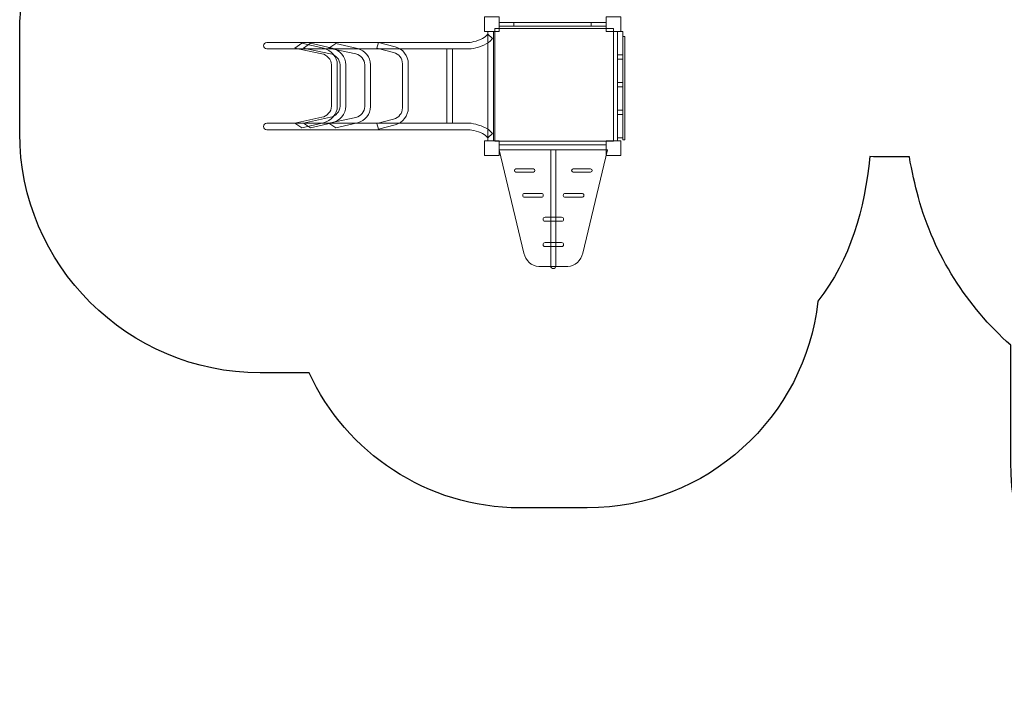
# Model space of a CAD drawing. Units: centimetres. Extents: x -13.8 to -2.6, y -1 to 9.7.
# Drawn here: x -13.8 to -7.7, y -1 to 3.2 of the extents above; entities that cross this region are included whole.
import ezdxf

# ---------------------------------------------------------------- set-up
doc = ezdxf.new("R2010")
doc.units = ezdxf.units.CM
doc.header["$MEASUREMENT"] = 0
doc.layers.add('Layer 1', color=7, linetype='Continuous')

msp = doc.modelspace()

# ---------------------------------------------------------------- linework, layer by layer
at = {"layer": 'Layer 1', "color": 7, "lineweight": 9}
for points in [[(-10.81685, 3.13974), (-10.15861, 3.13974), (-10.15861, 3.1618), (-10.81685, 3.1618), (-10.81685, 3.13974)], [(-10.81685, 3.13974), (-10.72579, 3.13974), (-10.72579, 3.1618), (-10.81685, 3.1618), (-10.81685, 3.13974)], [(-10.24968, 3.13974), (-10.15862, 3.13974), (-10.15862, 3.1618), (-10.24968, 3.1618), (-10.24968, 3.13974)], [(-10.88684, 2.43264), (-10.85154, 2.43264), (-10.85154, 3.10666), (-10.88684, 3.10666), (-10.88684, 2.43264)], [(-10.843, 2.43129), (-10.11318, 2.43129), (-10.11318, 3.12437), (-10.843, 3.12437), (-10.843, 2.43129)], [(-10.11318, 2.43264), (-10.08838, 2.43264), (-10.08838, 3.10666), (-10.11318, 3.10666), (-10.11318, 2.43264)], [(-10.08838, 2.96216), (-10.05418, 2.96216), (-10.05418, 3.10666), (-10.08838, 3.10666), (-10.08838, 2.96216)], [(-10.05418, 2.43906), (-10.04206, 2.43906), (-10.04206, 3.07692), (-10.05418, 3.07692), (-10.05418, 2.43906)], [(-11.14019, 2.54134), (-11.10379, 2.54134), (-11.10379, 2.99942), (-11.14019, 2.99942), (-11.14019, 2.54134)], [(-10.08838, 2.79169), (-10.05418, 2.79169), (-10.05418, 2.93619), (-10.08838, 2.93619), (-10.08838, 2.79169)], [(-10.08838, 2.62121), (-10.05418, 2.62121), (-10.05418, 2.76571), (-10.08838, 2.76571), (-10.08838, 2.62121)], [(-10.08838, 2.45074), (-10.05418, 2.45074), (-10.05418, 2.59524), (-10.08838, 2.59524), (-10.08838, 2.45074)], [(-10.81685, 2.4081), (-10.15861, 2.4081), (-10.15861, 2.43128), (-10.81685, 2.43128), (-10.81685, 2.4081)], [(-10.81685, 2.3772), (-10.15861, 2.3772), (-10.15861, 2.4081), (-10.81685, 2.4081), (-10.81685, 2.3772)]]:
    msp.add_lwpolyline(points, close=True, dxfattribs=at)
at = {"layer": 'Layer 1', "color": 242, "lineweight": 25}
msp.add_open_spline([(-11.74973, 8.70623), (-11.75321, 8.67193), (-11.755, 8.63715), (-11.755, 8.60198), (-11.755, 8.60198), (-11.755, 8.60198), (-11.755, 7.66166), (-11.755, 7.66166), (-11.755, 7.66166), (-12.05877, 7.38717), (-12.24973, 6.99017), (-12.24973, 6.5485), (-12.24973, 6.5485), (-12.24973, 6.5485), (-12.24973, 6.54568), (-12.24973, 6.54568), (-12.24973, 6.54568), (-12.25008, 6.53353), (-12.25027, 6.52133), (-12.25027, 6.5091), (-12.25027, 6.5091), (-12.25027, 6.5091), (-12.25027, 6.26528), (-12.25027, 6.26528), (-12.25027, 6.26528), (-12.36798, 6.07385), (-12.43599, 5.84913), (-12.43599, 5.60933), (-12.43599, 5.60933), (-12.43599, 5.60933), (-12.43599, 4.52939), (-12.43599, 4.52939), (-12.43599, 4.52939), (-13.17961, 4.47638), (-13.77156, 3.85309), (-13.77156, 3.09849), (-13.77156, 3.09849), (-13.77156, 3.09849), (-13.77156, 2.47987), (-13.77156, 2.47987), (-13.77156, 2.47987), (-13.77156, 1.66726), (-13.10498, 1.00242), (-12.29027, 1.00242), (-12.29027, 1.00242), (-12.29027, 1.00242), (-11.98771, 1.00242), (-11.98771, 1.00242), (-11.98771, 1.00242), (-11.76128, 0.5123), (-11.26355, 0.16991), (-10.68947, 0.16991), (-10.68947, 0.16991), (-10.68947, 0.16991), (-10.27375, 0.16991), (-10.27375, 0.16991), (-10.27375, 0.16991), (-9.53934, 0.16991), (-8.92982, 0.73025), (-8.85354, 1.44346), (-8.85354, 1.44346), (-8.65125, 1.7026), (-8.56438, 2.01513), (-8.53315, 2.33596), (-8.53315, 2.33596), (-8.50393, 2.33426), (-8.47452, 2.33331), (-8.44488, 2.33331), (-8.44488, 2.33331), (-8.44488, 2.33331), (-8.28938, 2.33331), (-8.28938, 2.33331), (-8.28938, 2.33331), (-8.27414, 2.24667), (-8.25499, 2.16247), (-8.2335, 2.08371), (-8.2335, 2.08371), (-8.13623, 1.72723), (-7.93504, 1.41229), (-7.66483, 1.1736), (-7.66483, 1.1736), (-7.66483, 1.1736), (-7.66483, 0.4523), (-7.66483, 0.4523), (-7.66483, 0.4523), (-7.66483, -0.3556), (-7.00212, -1.01659), (-6.19213, -1.01659), (-6.19213, -1.01659), (-6.19213, -1.01659), (-5.29242, -1.01659), (-5.29242, -1.01659), (-5.29242, -1.01659), (-4.48615, -1.01659), (-3.82648, -0.35861), (-3.82648, 0.44556), (-3.82648, 0.44556), (-3.82648, 0.44556), (-3.82648, 0.50154), (-3.82648, 0.50154), (-3.82648, 0.50154), (-3.12469, 0.61673), (-2.58486, 1.22826), (-2.58486, 1.95956), (-2.58486, 1.95956), (-2.58486, 1.95956), (-2.58486, 2.60787), (-2.58486, 2.60787), (-2.58486, 2.60787), (-2.58486, 3.04671), (-2.77369, 3.44364), (-3.07423, 3.72202), (-3.07423, 3.72202), (-2.76054, 4.10123), (-2.57156, 4.5864), (-2.57156, 5.11344), (-2.57156, 5.11344), (-2.57156, 5.11344), (-2.57156, 5.13478), (-2.57156, 5.13478), (-2.57156, 5.13478), (-2.57156, 6.12904), (-3.24412, 6.97403), (-4.15782, 7.24003), (-4.15782, 7.24003), (-4.2411, 7.4), (-4.35238, 7.54305), (-4.48512, 7.66275), (-4.48512, 7.66275), (-4.48512, 7.66275), (-4.48512, 8.63942), (-4.48512, 8.63942), (-4.48512, 8.63942), (-4.48512, 8.66949), (-4.48655, 8.69923), (-4.48919, 8.72865), (-4.48919, 8.72865), (-4.48919, 8.72865), (-4.48919, 8.7485), (-4.48919, 8.7485), (-4.48919, 8.7485), (-4.48919, 9.29928), (-4.93841, 9.7485), (-5.48919, 9.7485), (-5.48919, 9.7485), (-5.48919, 9.7485), (-5.48919, 9.7485), (-5.48919, 9.7485), (-5.48919, 9.7485), (-5.48919, 9.7485), (-6.00719, 9.7485), (-6.00719, 9.7485), (-6.00719, 9.7485), (-6.55797, 9.7485), (-7.00719, 9.29926), (-7.00719, 8.7485), (-7.00719, 8.7485), (-7.00719, 8.7485), (-7.00719, 7.66644), (-7.00719, 7.66644), (-7.00719, 7.66644), (-7.08407, 7.59763), (-7.1538, 7.52099), (-7.21516, 7.43781), (-7.21516, 7.43781), (-7.51458, 7.76057), (-7.94223, 7.96346), (-8.41516, 7.96346), (-8.41516, 7.96346), (-8.41516, 7.96346), (-8.55644, 7.96346), (-8.55644, 7.96346), (-8.55644, 7.96346), (-8.79688, 7.96346), (-9.0256, 7.91097), (-9.23173, 7.81702), (-9.23173, 7.81702), (-9.23173, 7.81702), (-9.23173, 8.7485), (-9.23173, 8.7485), (-9.23173, 8.7485), (-9.23173, 9.29928), (-9.68095, 9.7485), (-10.23173, 9.7485), (-10.23173, 9.7485), (-10.23173, 9.7485), (-10.23173, 9.7485), (-10.23173, 9.7485), (-10.23173, 9.7485), (-10.23173, 9.7485), (-10.74973, 9.7485), (-10.74973, 9.7485), (-10.74973, 9.7485), (-11.30051, 9.7485), (-11.74973, 9.29926), (-11.74973, 8.7485), (-11.74973, 8.7485), (-11.74973, 8.7485), (-11.74973, 8.70623), (-11.74973, 8.70623)], degree=3, knots=[0, 0, 0, 0, 0.0196078, 0.0196078, 0.0196078, 0.0196078, 0.0392157, 0.0392157, 0.0392157, 0.0392157, 0.0588235, 0.0588235, 0.0588235, 0.0588235, 0.0784314, 0.0784314, 0.0784314, 0.0784314, 0.0980392, 0.0980392, 0.0980392, 0.0980392, 0.1176471, 0.1176471, 0.1176471, 0.1176471, 0.1372549, 0.1372549, 0.1372549, 0.1372549, 0.1568627, 0.1568627, 0.1568627, 0.1568627, 0.1764706, 0.1764706, 0.1764706, 0.1764706, 0.1960784, 0.1960784, 0.1960784, 0.1960784, 0.2156863, 0.2156863, 0.2156863, 0.2156863, 0.2352941, 0.2352941, 0.2352941, 0.2352941, 0.254902, 0.254902, 0.254902, 0.254902, 0.2745098, 0.2745098, 0.2745098, 0.2745098, 0.2941176, 0.2941176, 0.2941176, 0.2941176, 0.3137255, 0.3137255, 0.3137255, 0.3137255, 0.3333333, 0.3333333, 0.3333333, 0.3333333, 0.3529412, 0.3529412, 0.3529412, 0.3529412, 0.372549, 0.372549, 0.372549, 0.372549, 0.3921569, 0.3921569, 0.3921569, 0.3921569, 0.4117647, 0.4117647, 0.4117647, 0.4117647, 0.4313725, 0.4313725, 0.4313725, 0.4313725, 0.4509804, 0.4509804, 0.4509804, 0.4509804, 0.4705882, 0.4705882, 0.4705882, 0.4705882, 0.4901961, 0.4901961, 0.4901961, 0.4901961, 0.5098039, 0.5098039, 0.5098039, 0.5098039, 0.5294118, 0.5294118, 0.5294118, 0.5294118, 0.5490196, 0.5490196, 0.5490196, 0.5490196, 0.5686275, 0.5686275, 0.5686275, 0.5686275, 0.5882353, 0.5882353, 0.5882353, 0.5882353, 0.6078431, 0.6078431, 0.6078431, 0.6078431, 0.627451, 0.627451, 0.627451, 0.627451, 0.6470588, 0.6470588, 0.6470588, 0.6470588, 0.6666667, 0.6666667, 0.6666667, 0.6666667, 0.6862745, 0.6862745, 0.6862745, 0.6862745, 0.7058824, 0.7058824, 0.7058824, 0.7058824, 0.7254902, 0.7254902, 0.7254902, 0.7254902, 0.745098, 0.745098, 0.745098, 0.745098, 0.7647059, 0.7647059, 0.7647059, 0.7647059, 0.7843137, 0.7843137, 0.7843137, 0.7843137, 0.8039216, 0.8039216, 0.8039216, 0.8039216, 0.8235294, 0.8235294, 0.8235294, 0.8235294, 0.8431373, 0.8431373, 0.8431373, 0.8431373, 0.8627451, 0.8627451, 0.8627451, 0.8627451, 0.8823529, 0.8823529, 0.8823529, 0.8823529, 0.9019608, 0.9019608, 0.9019608, 0.9019608, 0.9215686, 0.9215686, 0.9215686, 0.9215686, 0.9411765, 0.9411765, 0.9411765, 0.9411765, 0.9607843, 0.9607843, 0.9607843, 0.9607843, 1, 1, 1, 1], dxfattribs=at)
at = {"layer": 'Layer 1', "color": 7, "lineweight": 9}
for points, knots in [([(-10.90772, 3.19758), (-10.90772, 3.19758), (-10.90772, 3.10666), (-10.90772, 3.10666), (-10.90772, 3.10666), (-10.90772, 3.10666), (-10.81685, 3.10666), (-10.81685, 3.10666), (-10.81685, 3.10666), (-10.81685, 3.10666), (-10.81685, 3.19758), (-10.81685, 3.19758), (-10.81685, 3.19758), (-10.81685, 3.19758), (-10.90772, 3.19758), (-10.90772, 3.19758)], [0, 0, 0, 0, 0.2, 0.2, 0.2, 0.2, 0.4, 0.4, 0.4, 0.4, 0.6, 0.6, 0.6, 0.6, 1, 1, 1, 1]), ([(-10.15862, 3.19758), (-10.15862, 3.19758), (-10.15862, 3.10666), (-10.15862, 3.10666), (-10.15862, 3.10666), (-10.15862, 3.10666), (-10.06774, 3.10666), (-10.06774, 3.10666), (-10.06774, 3.10666), (-10.06774, 3.10666), (-10.06774, 3.19758), (-10.06774, 3.19758), (-10.06774, 3.19758), (-10.06774, 3.19758), (-10.15862, 3.19758), (-10.15862, 3.19758)], [0, 0, 0, 0, 0.2, 0.2, 0.2, 0.2, 0.4, 0.4, 0.4, 0.4, 0.6, 0.6, 0.6, 0.6, 1, 1, 1, 1]), ([(-10.99561, 3.03946), (-10.9699, 3.04412), (-10.91873, 3.0573), (-10.90139, 3.07568), (-10.90139, 3.07568), (-10.90139, 3.07568), (-10.88766, 3.09024), (-10.88766, 3.09024), (-10.88766, 3.09024), (-10.88766, 3.09024), (-10.85855, 3.06276), (-10.85855, 3.06276), (-10.85855, 3.06276), (-10.85855, 3.06276), (-10.87229, 3.04819), (-10.87229, 3.04819), (-10.87229, 3.04819), (-10.89739, 3.02158), (-10.95491, 3.00575), (-10.99046, 2.99971), (-10.99046, 2.99971), (-10.99046, 2.99971), (-10.99212, 2.99942), (-10.99212, 2.99942), (-10.99212, 2.99942), (-10.99212, 2.99942), (-12.16905, 2.99942), (-12.16905, 2.99942), (-12.16905, 2.99942), (-12.16905, 2.99942), (-12.23072, 2.99942), (-12.23072, 2.99942), (-12.23072, 2.99942), (-12.23072, 2.99942), (-12.24818, 2.99942), (-12.24818, 2.99942), (-12.24818, 2.99942), (-12.25919, 2.99942), (-12.2682, 3.00843), (-12.2682, 3.01944), (-12.2682, 3.01944), (-12.2682, 3.01944), (-12.2682, 3.01944), (-12.2682, 3.01944), (-12.2682, 3.01944), (-12.2682, 3.03045), (-12.25919, 3.03946), (-12.24818, 3.03946), (-12.24818, 3.03946), (-12.24818, 3.03946), (-12.23072, 3.03946), (-12.23072, 3.03946), (-12.23072, 3.03946), (-12.23072, 3.03946), (-12.16905, 3.03946), (-12.16905, 3.03946), (-12.16905, 3.03946), (-12.16905, 3.03946), (-10.99561, 3.03946), (-10.99561, 3.03946)], [0, 0, 0, 0, 0.0625, 0.0625, 0.0625, 0.0625, 0.125, 0.125, 0.125, 0.125, 0.1875, 0.1875, 0.1875, 0.1875, 0.25, 0.25, 0.25, 0.25, 0.3125, 0.3125, 0.3125, 0.3125, 0.375, 0.375, 0.375, 0.375, 0.4375, 0.4375, 0.4375, 0.4375, 0.5, 0.5, 0.5, 0.5, 0.5625, 0.5625, 0.5625, 0.5625, 0.625, 0.625, 0.625, 0.625, 0.6875, 0.6875, 0.6875, 0.6875, 0.75, 0.75, 0.75, 0.75, 0.8125, 0.8125, 0.8125, 0.8125, 0.875, 0.875, 0.875, 0.875, 1, 1, 1, 1]), ([(-11.85053, 2.66811), (-11.85053, 2.66811), (-11.85053, 2.87929), (-11.85053, 2.87929), (-11.85053, 2.87929), (-11.85053, 2.87929), (-11.85053, 2.90158), (-11.85053, 2.90158), (-11.85053, 2.90158), (-11.85053, 2.93341), (-11.87749, 2.96292), (-11.90908, 2.9696), (-11.90908, 2.9696), (-11.90908, 2.9696), (-12.07516, 3.00469), (-12.07516, 3.00469), (-12.07516, 3.00469), (-12.07516, 3.00469), (-12.03349, 3.03468), (-12.03349, 3.03468), (-12.03349, 3.03468), (-12.03349, 3.03468), (-11.89996, 3.00346), (-11.89996, 3.00346), (-11.89996, 3.00346), (-11.85246, 2.99236), (-11.81446, 2.94924), (-11.81451, 2.90158), (-11.81451, 2.90158), (-11.81451, 2.90158), (-11.81451, 2.87929), (-11.81451, 2.87929), (-11.81451, 2.87929), (-11.81451, 2.87929), (-11.81451, 2.66811), (-11.81451, 2.66811), (-11.81451, 2.66811), (-11.81451, 2.66811), (-11.81451, 2.64582), (-11.81451, 2.64582), (-11.81451, 2.64582), (-11.81446, 2.59816), (-11.85246, 2.55504), (-11.89996, 2.54394), (-11.89996, 2.54394), (-11.89996, 2.54394), (-12.03349, 2.51272), (-12.03349, 2.51272), (-12.03349, 2.51272), (-12.03349, 2.51272), (-12.07516, 2.54271), (-12.07516, 2.54271), (-12.07516, 2.54271), (-12.07516, 2.54271), (-11.90908, 2.5778), (-11.90908, 2.5778), (-11.90908, 2.5778), (-11.87749, 2.58448), (-11.85053, 2.61399), (-11.85053, 2.64582), (-11.85053, 2.64582), (-11.85053, 2.64582), (-11.85053, 2.66811), (-11.85053, 2.66811)], [0, 0, 0, 0, 0.0588235, 0.0588235, 0.0588235, 0.0588235, 0.1176471, 0.1176471, 0.1176471, 0.1176471, 0.1764706, 0.1764706, 0.1764706, 0.1764706, 0.2352941, 0.2352941, 0.2352941, 0.2352941, 0.2941176, 0.2941176, 0.2941176, 0.2941176, 0.3529412, 0.3529412, 0.3529412, 0.3529412, 0.4117647, 0.4117647, 0.4117647, 0.4117647, 0.4705882, 0.4705882, 0.4705882, 0.4705882, 0.5294118, 0.5294118, 0.5294118, 0.5294118, 0.5882353, 0.5882353, 0.5882353, 0.5882353, 0.6470588, 0.6470588, 0.6470588, 0.6470588, 0.7058824, 0.7058824, 0.7058824, 0.7058824, 0.7647059, 0.7647059, 0.7647059, 0.7647059, 0.8235294, 0.8235294, 0.8235294, 0.8235294, 0.8823529, 0.8823529, 0.8823529, 0.8823529, 1, 1, 1, 1]), ([(-11.79755, 2.66811), (-11.79755, 2.66811), (-11.79755, 2.87929), (-11.79755, 2.87929), (-11.79755, 2.87929), (-11.79755, 2.87929), (-11.79755, 2.90158), (-11.79755, 2.90158), (-11.79755, 2.90158), (-11.79755, 2.93341), (-11.82451, 2.96292), (-11.85611, 2.9696), (-11.85611, 2.9696), (-11.85611, 2.9696), (-12.02219, 3.00469), (-12.02219, 3.00469), (-12.02219, 3.00469), (-12.02219, 3.00469), (-11.98052, 3.03468), (-11.98052, 3.03468), (-11.98052, 3.03468), (-11.98052, 3.03468), (-11.84698, 3.00346), (-11.84698, 3.00346), (-11.84698, 3.00346), (-11.79948, 2.99236), (-11.76148, 2.94924), (-11.76153, 2.90158), (-11.76153, 2.90158), (-11.76153, 2.90158), (-11.76153, 2.87929), (-11.76153, 2.87929), (-11.76153, 2.87929), (-11.76153, 2.87929), (-11.76153, 2.66811), (-11.76153, 2.66811), (-11.76153, 2.66811), (-11.76153, 2.66811), (-11.76153, 2.64582), (-11.76153, 2.64582), (-11.76153, 2.64582), (-11.76148, 2.59816), (-11.79948, 2.55504), (-11.84698, 2.54394), (-11.84698, 2.54394), (-11.84698, 2.54394), (-11.98052, 2.51272), (-11.98052, 2.51272), (-11.98052, 2.51272), (-11.98052, 2.51272), (-12.02219, 2.54271), (-12.02219, 2.54271), (-12.02219, 2.54271), (-12.02219, 2.54271), (-11.85611, 2.5778), (-11.85611, 2.5778), (-11.85611, 2.5778), (-11.82451, 2.58448), (-11.79755, 2.61399), (-11.79755, 2.64582), (-11.79755, 2.64582), (-11.79755, 2.64582), (-11.79755, 2.66811), (-11.79755, 2.66811)], [0, 0, 0, 0, 0.0588235, 0.0588235, 0.0588235, 0.0588235, 0.1176471, 0.1176471, 0.1176471, 0.1176471, 0.1764706, 0.1764706, 0.1764706, 0.1764706, 0.2352941, 0.2352941, 0.2352941, 0.2352941, 0.2941176, 0.2941176, 0.2941176, 0.2941176, 0.3529412, 0.3529412, 0.3529412, 0.3529412, 0.4117647, 0.4117647, 0.4117647, 0.4117647, 0.4705882, 0.4705882, 0.4705882, 0.4705882, 0.5294118, 0.5294118, 0.5294118, 0.5294118, 0.5882353, 0.5882353, 0.5882353, 0.5882353, 0.6470588, 0.6470588, 0.6470588, 0.6470588, 0.7058824, 0.7058824, 0.7058824, 0.7058824, 0.7647059, 0.7647059, 0.7647059, 0.7647059, 0.8235294, 0.8235294, 0.8235294, 0.8235294, 0.8823529, 0.8823529, 0.8823529, 0.8823529, 1, 1, 1, 1]), ([(-11.41304, 2.87611), (-11.41304, 2.87611), (-11.41304, 2.66811), (-11.41304, 2.66811), (-11.41304, 2.66811), (-11.41304, 2.66811), (-11.41304, 2.63572), (-11.41304, 2.63572), (-11.41304, 2.63572), (-11.41304, 2.60294), (-11.43586, 2.57513), (-11.46717, 2.56692), (-11.46717, 2.56692), (-11.46717, 2.56692), (-11.57037, 2.53988), (-11.57037, 2.53988), (-11.57037, 2.53988), (-11.57037, 2.53988), (-11.56124, 2.50502), (-11.56124, 2.50502), (-11.56124, 2.50502), (-11.56124, 2.50502), (-11.45805, 2.53206), (-11.45805, 2.53206), (-11.45805, 2.53206), (-11.41078, 2.54444), (-11.37697, 2.58665), (-11.37702, 2.63572), (-11.37702, 2.63572), (-11.37702, 2.63572), (-11.37702, 2.66811), (-11.37702, 2.66811), (-11.37702, 2.66811), (-11.37702, 2.66811), (-11.37702, 2.87611), (-11.37702, 2.87611), (-11.37702, 2.87611), (-11.37702, 2.87611), (-11.37702, 2.9085), (-11.37702, 2.9085), (-11.37702, 2.9085), (-11.37697, 2.95757), (-11.41078, 2.99977), (-11.45805, 3.01215), (-11.45805, 3.01215), (-11.45805, 3.01215), (-11.56124, 3.03919), (-11.56124, 3.03919), (-11.56124, 3.03919), (-11.56124, 3.03919), (-11.57037, 3.00434), (-11.57037, 3.00434), (-11.57037, 3.00434), (-11.57037, 3.00434), (-11.46717, 2.9773), (-11.46717, 2.9773), (-11.46717, 2.9773), (-11.43586, 2.96909), (-11.41304, 2.94127), (-11.41304, 2.9085), (-11.41304, 2.9085), (-11.41304, 2.9085), (-11.41304, 2.87611), (-11.41304, 2.87611)], [0, 0, 0, 0, 0.0588235, 0.0588235, 0.0588235, 0.0588235, 0.1176471, 0.1176471, 0.1176471, 0.1176471, 0.1764706, 0.1764706, 0.1764706, 0.1764706, 0.2352941, 0.2352941, 0.2352941, 0.2352941, 0.2941176, 0.2941176, 0.2941176, 0.2941176, 0.3529412, 0.3529412, 0.3529412, 0.3529412, 0.4117647, 0.4117647, 0.4117647, 0.4117647, 0.4705882, 0.4705882, 0.4705882, 0.4705882, 0.5294118, 0.5294118, 0.5294118, 0.5294118, 0.5882353, 0.5882353, 0.5882353, 0.5882353, 0.6470588, 0.6470588, 0.6470588, 0.6470588, 0.7058824, 0.7058824, 0.7058824, 0.7058824, 0.7647059, 0.7647059, 0.7647059, 0.7647059, 0.8235294, 0.8235294, 0.8235294, 0.8235294, 0.8823529, 0.8823529, 0.8823529, 0.8823529, 1, 1, 1, 1]), ([(-11.64541, 2.8778), (-11.64541, 2.8778), (-11.64541, 2.66811), (-11.64541, 2.66811), (-11.64541, 2.66811), (-11.64541, 2.66811), (-11.64541, 2.64433), (-11.64541, 2.64433), (-11.64541, 2.64433), (-11.64541, 2.61249), (-11.66794, 2.58418), (-11.69954, 2.5775), (-11.69954, 2.5775), (-11.69954, 2.5775), (-11.86562, 2.54241), (-11.86562, 2.54241), (-11.86562, 2.54241), (-11.86562, 2.54241), (-11.82395, 2.51242), (-11.82395, 2.51242), (-11.82395, 2.51242), (-11.82395, 2.51242), (-11.69042, 2.54364), (-11.69042, 2.54364), (-11.69042, 2.54364), (-11.64292, 2.55474), (-11.60934, 2.59667), (-11.60939, 2.64433), (-11.60939, 2.64433), (-11.60939, 2.64433), (-11.60939, 2.66811), (-11.60939, 2.66811), (-11.60939, 2.66811), (-11.60939, 2.66811), (-11.60939, 2.8778), (-11.60939, 2.8778), (-11.60939, 2.8778), (-11.60939, 2.8778), (-11.60939, 2.90158), (-11.60939, 2.90158), (-11.60939, 2.90158), (-11.60934, 2.94924), (-11.64292, 2.99117), (-11.69042, 3.00226), (-11.69042, 3.00226), (-11.69042, 3.00226), (-11.82395, 3.03349), (-11.82395, 3.03349), (-11.82395, 3.03349), (-11.82395, 3.03349), (-11.86562, 3.0035), (-11.86562, 3.0035), (-11.86562, 3.0035), (-11.86562, 3.0035), (-11.69954, 2.96841), (-11.69954, 2.96841), (-11.69954, 2.96841), (-11.66794, 2.96173), (-11.64541, 2.93341), (-11.64541, 2.90158), (-11.64541, 2.90158), (-11.64541, 2.90158), (-11.64541, 2.8778), (-11.64541, 2.8778)], [0, 0, 0, 0, 0.0588235, 0.0588235, 0.0588235, 0.0588235, 0.1176471, 0.1176471, 0.1176471, 0.1176471, 0.1764706, 0.1764706, 0.1764706, 0.1764706, 0.2352941, 0.2352941, 0.2352941, 0.2352941, 0.2941176, 0.2941176, 0.2941176, 0.2941176, 0.3529412, 0.3529412, 0.3529412, 0.3529412, 0.4117647, 0.4117647, 0.4117647, 0.4117647, 0.4705882, 0.4705882, 0.4705882, 0.4705882, 0.5294118, 0.5294118, 0.5294118, 0.5294118, 0.5882353, 0.5882353, 0.5882353, 0.5882353, 0.6470588, 0.6470588, 0.6470588, 0.6470588, 0.7058824, 0.7058824, 0.7058824, 0.7058824, 0.7647059, 0.7647059, 0.7647059, 0.7647059, 0.8235294, 0.8235294, 0.8235294, 0.8235294, 0.8823529, 0.8823529, 0.8823529, 0.8823529, 1, 1, 1, 1]), ([(-10.99561, 2.5013), (-10.9699, 2.49665), (-10.91873, 2.48346), (-10.90139, 2.46508), (-10.90139, 2.46508), (-10.90139, 2.46508), (-10.88766, 2.45053), (-10.88766, 2.45053), (-10.88766, 2.45053), (-10.88766, 2.45053), (-10.85855, 2.47801), (-10.85855, 2.47801), (-10.85855, 2.47801), (-10.85855, 2.47801), (-10.87229, 2.49257), (-10.87229, 2.49257), (-10.87229, 2.49257), (-10.89739, 2.51918), (-10.95491, 2.53501), (-10.99046, 2.54105), (-10.99046, 2.54105), (-10.99046, 2.54105), (-10.99212, 2.54134), (-10.99212, 2.54134), (-10.99212, 2.54134), (-10.99212, 2.54134), (-12.16905, 2.54134), (-12.16905, 2.54134), (-12.16905, 2.54134), (-12.16905, 2.54134), (-12.23072, 2.54134), (-12.23072, 2.54134), (-12.23072, 2.54134), (-12.23072, 2.54134), (-12.24818, 2.54134), (-12.24818, 2.54134), (-12.24818, 2.54134), (-12.25919, 2.54134), (-12.2682, 2.53233), (-12.2682, 2.52132), (-12.2682, 2.52132), (-12.2682, 2.52132), (-12.2682, 2.52132), (-12.2682, 2.52132), (-12.2682, 2.52132), (-12.2682, 2.51031), (-12.25919, 2.5013), (-12.24818, 2.5013), (-12.24818, 2.5013), (-12.24818, 2.5013), (-12.23072, 2.5013), (-12.23072, 2.5013), (-12.23072, 2.5013), (-12.23072, 2.5013), (-12.16905, 2.5013), (-12.16905, 2.5013), (-12.16905, 2.5013), (-12.16905, 2.5013), (-10.99561, 2.5013), (-10.99561, 2.5013)], [0, 0, 0, 0, 0.0625, 0.0625, 0.0625, 0.0625, 0.125, 0.125, 0.125, 0.125, 0.1875, 0.1875, 0.1875, 0.1875, 0.25, 0.25, 0.25, 0.25, 0.3125, 0.3125, 0.3125, 0.3125, 0.375, 0.375, 0.375, 0.375, 0.4375, 0.4375, 0.4375, 0.4375, 0.5, 0.5, 0.5, 0.5, 0.5625, 0.5625, 0.5625, 0.5625, 0.625, 0.625, 0.625, 0.625, 0.6875, 0.6875, 0.6875, 0.6875, 0.75, 0.75, 0.75, 0.75, 0.8125, 0.8125, 0.8125, 0.8125, 0.875, 0.875, 0.875, 0.875, 1, 1, 1, 1]), ([(-10.90772, 2.43264), (-10.90772, 2.43264), (-10.90772, 2.34173), (-10.90772, 2.34173), (-10.90772, 2.34173), (-10.90772, 2.34173), (-10.81685, 2.34173), (-10.81685, 2.34173), (-10.81685, 2.34173), (-10.81685, 2.34173), (-10.81685, 2.43264), (-10.81685, 2.43264), (-10.81685, 2.43264), (-10.81685, 2.43264), (-10.90772, 2.43264), (-10.90772, 2.43264)], [0, 0, 0, 0, 0.2, 0.2, 0.2, 0.2, 0.4, 0.4, 0.4, 0.4, 0.6, 0.6, 0.6, 0.6, 1, 1, 1, 1]), ([(-10.15862, 2.43264), (-10.15862, 2.43264), (-10.15862, 2.34173), (-10.15862, 2.34173), (-10.15862, 2.34173), (-10.15862, 2.34173), (-10.06774, 2.34173), (-10.06774, 2.34173), (-10.06774, 2.34173), (-10.06774, 2.34173), (-10.06774, 2.43264), (-10.06774, 2.43264), (-10.06774, 2.43264), (-10.06774, 2.43264), (-10.15862, 2.43264), (-10.15862, 2.43264)], [0, 0, 0, 0, 0.2, 0.2, 0.2, 0.2, 0.4, 0.4, 0.4, 0.4, 0.6, 0.6, 0.6, 0.6, 1, 1, 1, 1]), ([(-10.81685, 2.37719), (-10.81685, 2.37719), (-10.50482, 2.37719), (-10.50482, 2.37719), (-10.50482, 2.37719), (-10.50482, 2.37719), (-10.46198, 2.37719), (-10.46198, 2.37719), (-10.46198, 2.37719), (-10.46198, 2.37719), (-10.14996, 2.37719), (-10.14996, 2.37719), (-10.14996, 2.37719), (-10.14996, 2.37719), (-10.3022, 1.74044), (-10.3022, 1.74044), (-10.3022, 1.74044), (-10.31263, 1.69675), (-10.34888, 1.65878), (-10.39375, 1.65878), (-10.39375, 1.65878), (-10.39375, 1.65878), (-10.46198, 1.65878), (-10.46198, 1.65878), (-10.46198, 1.65878), (-10.46198, 1.65878), (-10.50482, 1.65878), (-10.50482, 1.65878), (-10.50482, 1.65878), (-10.50482, 1.65878), (-10.57305, 1.65878), (-10.57305, 1.65878), (-10.57305, 1.65878), (-10.61793, 1.65878), (-10.65417, 1.69675), (-10.66461, 1.74044), (-10.66461, 1.74044), (-10.66461, 1.74044), (-10.81685, 2.37719), (-10.81685, 2.37719)], [0, 0, 0, 0, 0.0909091, 0.0909091, 0.0909091, 0.0909091, 0.1818182, 0.1818182, 0.1818182, 0.1818182, 0.2727273, 0.2727273, 0.2727273, 0.2727273, 0.3636364, 0.3636364, 0.3636364, 0.3636364, 0.4545455, 0.4545455, 0.4545455, 0.4545455, 0.5454545, 0.5454545, 0.5454545, 0.5454545, 0.6363636, 0.6363636, 0.6363636, 0.6363636, 0.7272727, 0.7272727, 0.7272727, 0.7272727, 0.8181818, 0.8181818, 0.8181818, 0.8181818, 1, 1, 1, 1]), ([(-10.49885, 2.37719), (-10.49885, 2.37719), (-10.46796, 2.37719), (-10.46796, 2.37719), (-10.46796, 2.37719), (-10.46796, 2.37719), (-10.46796, 1.66042), (-10.46796, 1.66042), (-10.46796, 1.66042), (-10.46796, 1.65192), (-10.4749, 1.64497), (-10.4834, 1.64497), (-10.4834, 1.64497), (-10.4834, 1.64497), (-10.48341, 1.64497), (-10.48341, 1.64497), (-10.48341, 1.64497), (-10.49191, 1.64497), (-10.49885, 1.65192), (-10.49885, 1.66042), (-10.49885, 1.66042), (-10.49885, 1.66042), (-10.49885, 2.37719), (-10.49885, 2.37719)], [0, 0, 0, 0, 0.1428571, 0.1428571, 0.1428571, 0.1428571, 0.2857143, 0.2857143, 0.2857143, 0.2857143, 0.4285714, 0.4285714, 0.4285714, 0.4285714, 0.5714286, 0.5714286, 0.5714286, 0.5714286, 0.7142857, 0.7142857, 0.7142857, 0.7142857, 1, 1, 1, 1]), ([(-10.71344, 2.25965), (-10.71344, 2.25965), (-10.60642, 2.25965), (-10.60642, 2.25965), (-10.60642, 2.25965), (-10.60095, 2.25965), (-10.59649, 2.25519), (-10.59649, 2.24972), (-10.59649, 2.24972), (-10.59649, 2.24972), (-10.59649, 2.24971), (-10.59649, 2.24971), (-10.59649, 2.24971), (-10.59649, 2.24425), (-10.60095, 2.23978), (-10.60642, 2.23978), (-10.60642, 2.23978), (-10.60642, 2.23978), (-10.71344, 2.23978), (-10.71344, 2.23978), (-10.71344, 2.23978), (-10.7189, 2.23978), (-10.72336, 2.24425), (-10.72336, 2.24971), (-10.72336, 2.24971), (-10.72336, 2.24971), (-10.72336, 2.24972), (-10.72336, 2.24972), (-10.72336, 2.24972), (-10.72336, 2.25519), (-10.7189, 2.25965), (-10.71344, 2.25965)], [0, 0, 0, 0, 0.1111111, 0.1111111, 0.1111111, 0.1111111, 0.2222222, 0.2222222, 0.2222222, 0.2222222, 0.3333333, 0.3333333, 0.3333333, 0.3333333, 0.4444444, 0.4444444, 0.4444444, 0.4444444, 0.5555556, 0.5555556, 0.5555556, 0.5555556, 0.6666667, 0.6666667, 0.6666667, 0.6666667, 0.7777778, 0.7777778, 0.7777778, 0.7777778, 1, 1, 1, 1]), ([(-10.3604, 2.25965), (-10.3604, 2.25965), (-10.25338, 2.25965), (-10.25338, 2.25965), (-10.25338, 2.25965), (-10.24792, 2.25965), (-10.24345, 2.25519), (-10.24345, 2.24972), (-10.24345, 2.24972), (-10.24345, 2.24972), (-10.24345, 2.24971), (-10.24345, 2.24971), (-10.24345, 2.24971), (-10.24345, 2.24425), (-10.24792, 2.23978), (-10.25338, 2.23978), (-10.25338, 2.23978), (-10.25338, 2.23978), (-10.3604, 2.23978), (-10.3604, 2.23978), (-10.3604, 2.23978), (-10.36586, 2.23978), (-10.37033, 2.24425), (-10.37033, 2.24971), (-10.37033, 2.24971), (-10.37033, 2.24971), (-10.37033, 2.24972), (-10.37033, 2.24972), (-10.37033, 2.24972), (-10.37033, 2.25519), (-10.36586, 2.25965), (-10.3604, 2.25965)], [0, 0, 0, 0, 0.1111111, 0.1111111, 0.1111111, 0.1111111, 0.2222222, 0.2222222, 0.2222222, 0.2222222, 0.3333333, 0.3333333, 0.3333333, 0.3333333, 0.4444444, 0.4444444, 0.4444444, 0.4444444, 0.5555556, 0.5555556, 0.5555556, 0.5555556, 0.6666667, 0.6666667, 0.6666667, 0.6666667, 0.7777778, 0.7777778, 0.7777778, 0.7777778, 1, 1, 1, 1]), ([(-10.65951, 2.10902), (-10.65951, 2.10902), (-10.55719, 2.10902), (-10.55719, 2.10902), (-10.55719, 2.10902), (-10.55044, 2.10902), (-10.54491, 2.10348), (-10.54491, 2.09674), (-10.54491, 2.09674), (-10.54491, 2.09674), (-10.54491, 2.09674), (-10.54491, 2.09674), (-10.54491, 2.09674), (-10.54491, 2.08999), (-10.55044, 2.08445), (-10.55719, 2.08445), (-10.55719, 2.08445), (-10.55719, 2.08445), (-10.65951, 2.08445), (-10.65951, 2.08445), (-10.65951, 2.08445), (-10.66626, 2.08445), (-10.67178, 2.08999), (-10.67178, 2.09674), (-10.67178, 2.09674), (-10.67178, 2.09674), (-10.67178, 2.09674), (-10.67178, 2.09674), (-10.67178, 2.09674), (-10.67178, 2.10348), (-10.66626, 2.10902), (-10.65951, 2.10902)], [0, 0, 0, 0, 0.1111111, 0.1111111, 0.1111111, 0.1111111, 0.2222222, 0.2222222, 0.2222222, 0.2222222, 0.3333333, 0.3333333, 0.3333333, 0.3333333, 0.4444444, 0.4444444, 0.4444444, 0.4444444, 0.5555556, 0.5555556, 0.5555556, 0.5555556, 0.6666667, 0.6666667, 0.6666667, 0.6666667, 0.7777778, 0.7777778, 0.7777778, 0.7777778, 1, 1, 1, 1]), ([(-10.40961, 2.10902), (-10.40961, 2.10902), (-10.3073, 2.10902), (-10.3073, 2.10902), (-10.3073, 2.10902), (-10.30055, 2.10902), (-10.29502, 2.10348), (-10.29502, 2.09674), (-10.29502, 2.09674), (-10.29502, 2.09674), (-10.29502, 2.09674), (-10.29502, 2.09674), (-10.29502, 2.09674), (-10.29502, 2.08999), (-10.30055, 2.08445), (-10.3073, 2.08445), (-10.3073, 2.08445), (-10.3073, 2.08445), (-10.40961, 2.08445), (-10.40961, 2.08445), (-10.40961, 2.08445), (-10.41637, 2.08445), (-10.42189, 2.08999), (-10.42189, 2.09674), (-10.42189, 2.09674), (-10.42189, 2.09674), (-10.42189, 2.09674), (-10.42189, 2.09674), (-10.42189, 2.09674), (-10.42189, 2.10348), (-10.41637, 2.10902), (-10.40961, 2.10902)], [0, 0, 0, 0, 0.1111111, 0.1111111, 0.1111111, 0.1111111, 0.2222222, 0.2222222, 0.2222222, 0.2222222, 0.3333333, 0.3333333, 0.3333333, 0.3333333, 0.4444444, 0.4444444, 0.4444444, 0.4444444, 0.5555556, 0.5555556, 0.5555556, 0.5555556, 0.6666667, 0.6666667, 0.6666667, 0.6666667, 0.7777778, 0.7777778, 0.7777778, 0.7777778, 1, 1, 1, 1]), ([(-10.53457, 1.96113), (-10.53457, 1.96113), (-10.43225, 1.96113), (-10.43225, 1.96113), (-10.43225, 1.96113), (-10.4255, 1.96113), (-10.41997, 1.95559), (-10.41997, 1.94885), (-10.41997, 1.94885), (-10.41997, 1.94885), (-10.41997, 1.94885), (-10.41997, 1.94885), (-10.41997, 1.94885), (-10.41997, 1.9421), (-10.4255, 1.93656), (-10.43225, 1.93656), (-10.43225, 1.93656), (-10.43225, 1.93656), (-10.53457, 1.93656), (-10.53457, 1.93656), (-10.53457, 1.93656), (-10.54132, 1.93656), (-10.54684, 1.9421), (-10.54684, 1.94885), (-10.54684, 1.94885), (-10.54684, 1.94885), (-10.54684, 1.94885), (-10.54684, 1.94885), (-10.54684, 1.94885), (-10.54684, 1.95559), (-10.54132, 1.96113), (-10.53457, 1.96113)], [0, 0, 0, 0, 0.1111111, 0.1111111, 0.1111111, 0.1111111, 0.2222222, 0.2222222, 0.2222222, 0.2222222, 0.3333333, 0.3333333, 0.3333333, 0.3333333, 0.4444444, 0.4444444, 0.4444444, 0.4444444, 0.5555556, 0.5555556, 0.5555556, 0.5555556, 0.6666667, 0.6666667, 0.6666667, 0.6666667, 0.7777778, 0.7777778, 0.7777778, 0.7777778, 1, 1, 1, 1]), ([(-10.53457, 1.80551), (-10.53457, 1.80551), (-10.43225, 1.80551), (-10.43225, 1.80551), (-10.43225, 1.80551), (-10.4255, 1.80551), (-10.41997, 1.79997), (-10.41997, 1.79323), (-10.41997, 1.79323), (-10.41997, 1.79323), (-10.41997, 1.79323), (-10.41997, 1.79323), (-10.41997, 1.79323), (-10.41997, 1.78648), (-10.4255, 1.78094), (-10.43225, 1.78094), (-10.43225, 1.78094), (-10.43225, 1.78094), (-10.53457, 1.78094), (-10.53457, 1.78094), (-10.53457, 1.78094), (-10.54132, 1.78094), (-10.54684, 1.78648), (-10.54684, 1.79323), (-10.54684, 1.79323), (-10.54684, 1.79323), (-10.54684, 1.79323), (-10.54684, 1.79323), (-10.54684, 1.79323), (-10.54684, 1.79997), (-10.54132, 1.80551), (-10.53457, 1.80551)], [0, 0, 0, 0, 0.1111111, 0.1111111, 0.1111111, 0.1111111, 0.2222222, 0.2222222, 0.2222222, 0.2222222, 0.3333333, 0.3333333, 0.3333333, 0.3333333, 0.4444444, 0.4444444, 0.4444444, 0.4444444, 0.5555556, 0.5555556, 0.5555556, 0.5555556, 0.6666667, 0.6666667, 0.6666667, 0.6666667, 0.7777778, 0.7777778, 0.7777778, 0.7777778, 1, 1, 1, 1])]:
    msp.add_open_spline(points, degree=3, knots=knots, dxfattribs=at)

doc.saveas('drawing.dxf')
